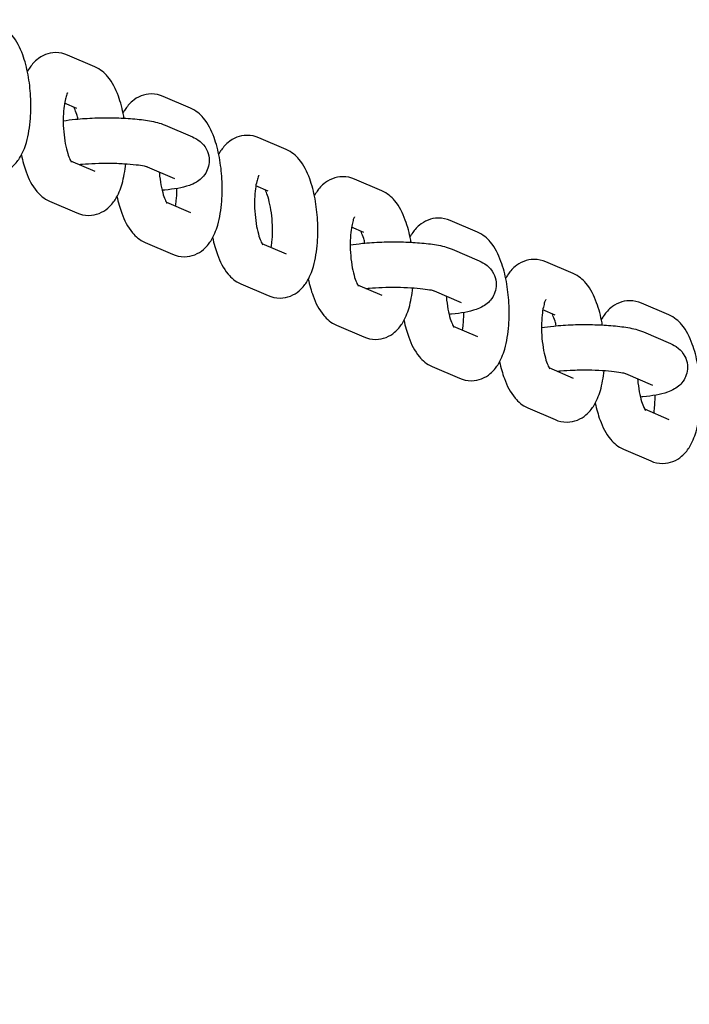
# Model space of a CAD drawing. Units: millimetres. Extents: x -1168 to 11579, y -752 to 9008.
# Drawn here: x 7228 to 7316, y 3129 to 3259 of the extents above; entities that cross this region are included whole.
import ezdxf

# ---------------------------------------------------------------- set-up
doc = ezdxf.new("R2010")
doc.units = ezdxf.units.MM
doc.layers.add('Dimensions', color=7, linetype='Continuous')
doc.styles.get("Standard").update_dxf_attribs({"font": 'arial.ttf'})
doc.dimstyles.new('Leikkiset keinu', dxfattribs={"dimtxt": 150, "dimasz": 2.5, "dimexe": 0.06, "dimexo": 0.625, "dimtad": 0, "dimtih": 1, "dimtoh": 1, "dimdec": 0, "dimtxsty": 'Standard', "dimcen": 2.5, "dimadec": 0, "dimazin": 0, "dimtfac": 1, "dimtmove": 0, "dimatfit": 3, "dimfxl": 1, "dimarcsym": 0})

# ---------------------------------------------------------------- blocks, each defined once
blk = doc.blocks.new('*D13')
at = {"layer": 'Defpoints', "color": 0}
for p in [(313.3, 4278.12), (10345.4, 1899.95), (10345.4, -653.61)]:
    blk.add_point(p, dxfattribs=at)
at = {"layer": 'Dimensions', "color": 0, "lineweight": -2}
for p, q in [((313.3, 4277.5), (313.3, -653.67)), ((10345.4, 1899.33), (10345.4, -653.67)), ((315.8, -653.61), (5054.67, -653.61)), ((10342.9, -653.61), (5604.02, -653.61))]:
    blk.add_line(p, q, dxfattribs=at)
at = {"layer": 'Dimensions', "color": 0}
for points in [[(315.8, -653.19), (315.8, -654.03), (313.3, -653.61)], [(10342.9, -654.03), (10342.9, -653.19), (10345.4, -653.61)]]:
    blk.add_solid(points, dxfattribs=at)
at = {"layer": 'Dimensions', "color": 0, "insert": (5329.35, -653.61), "char_height": 150, "attachment_point": 5}
blk.add_mtext('10032', dxfattribs=at)
blk = doc.blocks.new('*D14')
at = {"layer": 'Defpoints', "color": 0}
for p in [(2657.35, 5999.93), (8807.35, 1861.9), (11351.39, 1861.9)]:
    blk.add_point(p, dxfattribs=at)
at = {"layer": 'Dimensions', "color": 0, "lineweight": -2}
for p, q in [((2657.97, 5999.93), (11351.45, 5999.93)), ((11351.39, 5997.43), (11351.39, 4008.12)), ((11351.39, 1864.4), (11351.39, 3853.72)), ((8807.97, 1861.9), (11351.45, 1861.9))]:
    blk.add_line(p, q, dxfattribs=at)
at = {"layer": 'Dimensions', "color": 0}
for points in [[(11351.8, 5997.43), (11350.97, 5997.43), (11351.39, 5999.93)], [(11350.97, 1864.4), (11351.8, 1864.4), (11351.39, 1861.9)]]:
    blk.add_solid(points, dxfattribs=at)
at = {"layer": 'Dimensions', "color": 0, "insert": (11351.39, 3930.92), "char_height": 150, "attachment_point": 5}
blk.add_mtext('4138', dxfattribs=at)
blk = doc.blocks.new('*D15')
at = {"layer": 'Defpoints', "color": 0}
for p in [(1821.2, 7221.74), (1821.2, 5853.54), (8845.4, 1899.95)]:
    blk.add_point(p, dxfattribs=at)
at = {"layer": 'Dimensions', "color": 0, "lineweight": -2}
for p, q in [((1821.2, 5854.17), (1821.2, 7221.8)), ((1823.7, 7221.74), (5109.85, 7221.74)), ((8842.9, 7221.74), (5556.75, 7221.74)), ((8845.4, 1900.58), (8845.4, 7221.8))]:
    blk.add_line(p, q, dxfattribs=at)
at = {"layer": 'Dimensions', "color": 0}
for points in [[(1823.7, 7222.16), (1823.7, 7221.33), (1821.2, 7221.74)], [(8842.9, 7221.33), (8842.9, 7222.16), (8845.4, 7221.74)]]:
    blk.add_solid(points, dxfattribs=at)
at = {"layer": 'Dimensions', "color": 0, "insert": (5333.3, 7221.74), "char_height": 150, "attachment_point": 5}
blk.add_mtext('7024', dxfattribs=at)

msp = doc.modelspace()

# ---------------------------------------------------------------- linework, layer by layer
for p, q in [((7237.68, 3252.85), (7234.09, 3254.41)), ((7250.34, 3247.38), (7246.75, 3248.94)), ((7235.3, 3247.35), (7233.68, 3248.05)), ((7247, 3245.13), (7250.59, 3243.58)), ((7262.99, 3241.91), (7259.4, 3243.47)), ((7234.49, 3240.41), (7237.68, 3239.03)), ((7244.63, 3239.62), (7248.21, 3238.07)), ((7275.65, 3236.44), (7272.06, 3237.99)), ((7260.61, 3236.41), (7258.99, 3237.11)), ((7231.71, 3235.07), (7235.3, 3233.52)), ((7247.15, 3234.94), (7250.34, 3233.56)), ((7288.3, 3230.97), (7284.71, 3232.52)), ((7273.27, 3230.93), (7271.65, 3231.64)), ((7244.37, 3229.6), (7247.96, 3228.05)), ((7259.8, 3229.47), (7262.99, 3228.09)), ((7284.96, 3228.72), (7288.55, 3227.17)), ((7300.96, 3225.5), (7297.37, 3227.05)), ((7257.02, 3224.13), (7260.61, 3222.58)), ((7272.45, 3224), (7275.65, 3222.62)), ((7282.59, 3223.21), (7286.17, 3221.66)), ((7313.61, 3220.03), (7310.02, 3221.58)), ((7298.58, 3219.99), (7296.95, 3220.69)), ((7269.68, 3218.66), (7273.27, 3217.11)), ((7285.11, 3218.53), (7288.3, 3217.15)), ((7310.27, 3217.78), (7313.86, 3216.23)), ((7282.33, 3213.19), (7285.92, 3211.64)), ((7297.76, 3213.06), (7300.96, 3211.68)), ((7307.9, 3212.27), (7311.48, 3210.72)), ((7294.99, 3207.72), (7298.58, 3206.17)), ((7310.42, 3207.59), (7313.61, 3206.2)), ((7307.64, 3202.25), (7311.23, 3200.7))]:
    msp.add_line(p, q)
for points, knots in [([(7222.65, 3238.99), (7223.11, 3238.79), (7223.67, 3238.66), (7224.71, 3238.67), (7225.18, 3238.77), (7226.04, 3239.11), (7226.42, 3239.36), (7227.16, 3239.97), (7227.46, 3240.36), (7228.15, 3241.42), (7228.42, 3242.12), (7228.92, 3243.83), (7229.09, 3244.89), (7229.24, 3246.97), (7229.25, 3247.96), (7229.14, 3249.92), (7229.03, 3250.87), (7228.68, 3252.73), (7228.45, 3253.62), (7227.8, 3255.39), (7227.4, 3256.24), (7226.31, 3257.51), (7225.79, 3257.99), (7225.03, 3258.32)], [6.283185, 6.283185, 6.283185, 6.283185, 6.435832, 6.435832, 6.561322, 6.561322, 6.698257, 6.698257, 6.884552, 6.884552, 7.212563, 7.212563, 7.648575, 7.648575, 8.020915, 8.020915, 8.380917, 8.380917, 8.752236, 8.752236, 9.172698, 9.172698, 9.424778, 9.424778, 9.424778, 9.424778]), ([(7234.09, 3254.41), (7233.63, 3254.61), (7233.07, 3254.74), (7232.03, 3254.72), (7231.56, 3254.63), (7230.7, 3254.29), (7230.32, 3254.04), (7229.58, 3253.42), (7229.28, 3253.04), (7228.93, 3252.51), (7228.85, 3252.37), (7228.77, 3252.22)], [3.1415927, 3.1415927, 3.1415927, 3.1415927, 3.2942395, 3.2942395, 3.4197291, 3.4197291, 3.5566642, 3.5566642, 3.742959, 3.742959, 3.812248, 3.812248, 3.812248, 3.812248]), ([(7241.56, 3246.05), (7241.54, 3246.14), (7241.53, 3246.23), (7241.34, 3247.26), (7241.1, 3248.15), (7240.46, 3249.92), (7240.05, 3250.77), (7238.97, 3252.04), (7238.45, 3252.52), (7237.68, 3252.85)], [8.345802, 8.345802, 8.345802, 8.345802, 8.380917, 8.380917, 8.752236, 8.752236, 9.172698, 9.172698, 9.424778, 9.424778, 9.424778, 9.424778]), ([(7234.07, 3249.4), (7234.07, 3249.4), (7234.06, 3249.38), (7234.01, 3249.29), (7233.97, 3249.19), (7233.87, 3248.89), (7233.8, 3248.67), (7233.68, 3248.1), (7233.63, 3247.74), (7233.54, 3246.9), (7233.51, 3246.41), (7233.5, 3245.37), (7233.53, 3244.81), (7233.62, 3243.72), (7233.69, 3243.18), (7233.87, 3242.21), (7233.98, 3241.77), (7234.2, 3241.07), (7234.31, 3240.79), (7234.48, 3240.42), (7234.54, 3240.31), (7234.59, 3240.25), (7234.59, 3240.24), (7234.59, 3240.24)], [3.750835, 3.750835, 3.750835, 3.750835, 3.847755, 3.847755, 4.00569, 4.00569, 4.199463, 4.199463, 4.430785, 4.430785, 4.690613, 4.690613, 4.965611, 4.965611, 5.24299, 5.24299, 5.509558, 5.509558, 5.74875, 5.74875, 5.943905, 5.943905, 6.00985, 6.00985, 6.00985, 6.00985]), ([(7246.75, 3248.94), (7246.28, 3249.14), (7245.73, 3249.27), (7244.69, 3249.25), (7244.22, 3249.16), (7243.35, 3248.82), (7242.97, 3248.57), (7242.24, 3247.95), (7241.93, 3247.57), (7241.59, 3247.04), (7241.5, 3246.89), (7241.43, 3246.75)], [3.1415927, 3.1415927, 3.1415927, 3.1415927, 3.2942395, 3.2942395, 3.4197291, 3.4197291, 3.5566642, 3.5566642, 3.742959, 3.742959, 3.812248, 3.812248, 3.812248, 3.812248]), ([(7235.46, 3245.95), (7235.41, 3246.15), (7235.35, 3246.35), (7235.2, 3246.86), (7235.09, 3247.14), (7234.96, 3247.41), (7234.93, 3247.47), (7234.9, 3247.52)], [2.2391142, 2.2391142, 2.2391142, 2.2391142, 2.3679655, 2.3679655, 2.6071574, 2.6071574, 2.6900187, 2.6900187, 2.6900187, 2.6900187]), ([(7247.96, 3228.05), (7248.42, 3227.85), (7248.98, 3227.72), (7250.02, 3227.73), (7250.49, 3227.83), (7251.35, 3228.17), (7251.73, 3228.41), (7252.47, 3229.03), (7252.77, 3229.42), (7253.46, 3230.48), (7253.73, 3231.18), (7254.23, 3232.89), (7254.4, 3233.95), (7254.55, 3236.03), (7254.56, 3237.02), (7254.45, 3238.98), (7254.34, 3239.93), (7253.99, 3241.79), (7253.76, 3242.68), (7253.11, 3244.45), (7252.71, 3245.3), (7251.62, 3246.57), (7251.1, 3247.05), (7250.34, 3247.38)], [6.283185, 6.283185, 6.283185, 6.283185, 6.435832, 6.435832, 6.561322, 6.561322, 6.698257, 6.698257, 6.884552, 6.884552, 7.212563, 7.212563, 7.648575, 7.648575, 8.020915, 8.020915, 8.380917, 8.380917, 8.752236, 8.752236, 9.172698, 9.172698, 9.424778, 9.424778, 9.424778, 9.424778]), ([(7233.51, 3245.7), (7234.01, 3245.78), (7234.55, 3245.86), (7235.92, 3245.99), (7236.78, 3246.05), (7238.52, 3246.11), (7239.38, 3246.11), (7241.08, 3246.08), (7241.91, 3246.04), (7243.49, 3245.91), (7244.24, 3245.82), (7245.66, 3245.57), (7246.28, 3245.44), (7247, 3245.13)], [7.364779, 7.364779, 7.364779, 7.364779, 7.628609, 7.628609, 7.994439, 7.994439, 8.337763, 8.337763, 8.6797, 8.6797, 9.035717, 9.035717, 9.424778, 9.424778, 9.424778, 9.424778]), ([(7259.4, 3243.47), (7258.94, 3243.67), (7258.38, 3243.79), (7257.34, 3243.78), (7256.87, 3243.68), (7256.01, 3243.35), (7255.63, 3243.1), (7254.89, 3242.48), (7254.59, 3242.1), (7254.24, 3241.57), (7254.16, 3241.42), (7254.08, 3241.28)], [3.1415927, 3.1415927, 3.1415927, 3.1415927, 3.2942395, 3.2942395, 3.4197291, 3.4197291, 3.5566642, 3.5566642, 3.742959, 3.742959, 3.812248, 3.812248, 3.812248, 3.812248]), ([(7250.59, 3243.58), (7250.89, 3243.45), (7251.22, 3243.3), (7251.89, 3242.73), (7252.21, 3242.42), (7252.64, 3241.58), (7252.77, 3241.18), (7252.84, 3240.39), (7252.81, 3240.02), (7252.64, 3239.34), (7252.5, 3239.04), (7252.17, 3238.49), (7251.98, 3238.27), (7251.54, 3237.86), (7251.32, 3237.71), (7250.77, 3237.38), (7250.48, 3237.27), (7249.19, 3236.82), (7248.18, 3236.67), (7246.82, 3236.53), (7246.7, 3236.52), (7246.59, 3236.51)], [3.141593, 3.141593, 3.141593, 3.141593, 3.30519, 3.30519, 3.411101, 3.411101, 3.475808, 3.475808, 3.52946, 3.52946, 3.585565, 3.585565, 3.654669, 3.654669, 3.749729, 3.749729, 3.914324, 3.914324, 4.487016, 4.487016, 4.537884, 4.537884, 4.537884, 4.537884]), ([(7227.97, 3241.18), (7228.13, 3240.39), (7228.34, 3239.65), (7228.94, 3238.01), (7229.34, 3237.16), (7230.43, 3235.88), (7230.95, 3235.4), (7231.71, 3235.07)], [5.2967304, 5.2967304, 5.2967304, 5.2967304, 5.610643, 5.610643, 6.0311057, 6.0311057, 6.2831853, 6.2831853, 6.2831853, 6.2831853]), ([(7260.61, 3222.58), (7261.07, 3222.38), (7261.63, 3222.25), (7262.67, 3222.26), (7263.14, 3222.36), (7264.01, 3222.7), (7264.39, 3222.94), (7265.12, 3223.56), (7265.43, 3223.95), (7266.12, 3225.01), (7266.39, 3225.71), (7266.89, 3227.42), (7267.05, 3228.48), (7267.21, 3230.56), (7267.21, 3231.55), (7267.1, 3233.5), (7266.99, 3234.46), (7266.65, 3236.32), (7266.41, 3237.21), (7265.77, 3238.98), (7265.36, 3239.83), (7264.28, 3241.1), (7263.76, 3241.58), (7262.99, 3241.91)], [6.283185, 6.283185, 6.283185, 6.283185, 6.435832, 6.435832, 6.561322, 6.561322, 6.698257, 6.698257, 6.884552, 6.884552, 7.212563, 7.212563, 7.648575, 7.648575, 8.020915, 8.020915, 8.380917, 8.380917, 8.752236, 8.752236, 9.172698, 9.172698, 9.424778, 9.424778, 9.424778, 9.424778]), ([(7235.3, 3233.52), (7235.77, 3233.32), (7236.32, 3233.19), (7237.36, 3233.2), (7237.83, 3233.3), (7238.7, 3233.64), (7239.08, 3233.88), (7239.81, 3234.5), (7240.12, 3234.89), (7240.81, 3235.95), (7241.08, 3236.65), (7241.53, 3238.21), (7241.69, 3239.09), (7241.78, 3240.02)], [6.283185, 6.283185, 6.283185, 6.283185, 6.435832, 6.435832, 6.561322, 6.561322, 6.698257, 6.698257, 6.884552, 6.884552, 7.212563, 7.212563, 7.58085, 7.58085, 7.58085, 7.58085]), ([(7235.6, 3239.93), (7235.74, 3239.95), (7235.9, 3239.96), (7236.57, 3240.02), (7237.14, 3240.06), (7238.36, 3240.1), (7239.01, 3240.11), (7240.3, 3240.1), (7240.94, 3240.07), (7242.13, 3240), (7242.67, 3239.96), (7243.57, 3239.85), (7243.94, 3239.79), (7244.42, 3239.69), (7244.57, 3239.64), (7244.63, 3239.62), (7244.63, 3239.62), (7244.63, 3239.62)], [7.602718, 7.602718, 7.602718, 7.602718, 7.689627, 7.689627, 7.97234, 7.97234, 8.26851, 8.26851, 8.567203, 8.567203, 8.858826, 8.858826, 9.12724, 9.12724, 9.340478, 9.340478, 9.383918, 9.383918, 9.383918, 9.383918]), ([(7246.22, 3238.94), (7246.22, 3238.89), (7246.22, 3238.84), (7246.27, 3238.25), (7246.35, 3237.71), (7246.53, 3236.74), (7246.64, 3236.3), (7246.85, 3235.6), (7246.96, 3235.32), (7247.13, 3234.95), (7247.2, 3234.84), (7247.24, 3234.78), (7247.25, 3234.77), (7247.25, 3234.77)], [4.942273, 4.942273, 4.942273, 4.942273, 4.965611, 4.965611, 5.24299, 5.24299, 5.509558, 5.509558, 5.74875, 5.74875, 5.943905, 5.943905, 6.00985, 6.00985, 6.00985, 6.00985]), ([(7259.38, 3238.46), (7259.38, 3238.46), (7259.37, 3238.44), (7259.32, 3238.35), (7259.28, 3238.25), (7259.18, 3237.94), (7259.11, 3237.73), (7258.99, 3237.16), (7258.94, 3236.8), (7258.85, 3235.96), (7258.82, 3235.47), (7258.81, 3234.43), (7258.84, 3233.87), (7258.93, 3232.78), (7259, 3232.24), (7259.18, 3231.27), (7259.29, 3230.83), (7259.51, 3230.13), (7259.62, 3229.85), (7259.79, 3229.48), (7259.85, 3229.37), (7259.9, 3229.31), (7259.9, 3229.3), (7259.9, 3229.3)], [3.750835, 3.750835, 3.750835, 3.750835, 3.847755, 3.847755, 4.00569, 4.00569, 4.199463, 4.199463, 4.430785, 4.430785, 4.690613, 4.690613, 4.965611, 4.965611, 5.24299, 5.24299, 5.509558, 5.509558, 5.74875, 5.74875, 5.943905, 5.943905, 6.00985, 6.00985, 6.00985, 6.00985]), ([(7272.06, 3237.99), (7271.59, 3238.19), (7271.04, 3238.32), (7270, 3238.31), (7269.53, 3238.21), (7268.66, 3237.88), (7268.28, 3237.63), (7267.55, 3237.01), (7267.24, 3236.63), (7266.9, 3236.1), (7266.81, 3235.95), (7266.74, 3235.81)], [3.1415927, 3.1415927, 3.1415927, 3.1415927, 3.2942395, 3.2942395, 3.4197291, 3.4197291, 3.5566642, 3.5566642, 3.742959, 3.742959, 3.812248, 3.812248, 3.812248, 3.812248]), ([(7248.37, 3234.41), (7248.41, 3234.63), (7248.44, 3234.86), (7248.51, 3235.56), (7248.54, 3236.05), (7248.54, 3236.62), (7248.54, 3236.69), (7248.54, 3236.76)], [1.1431545, 1.1431545, 1.1431545, 1.1431545, 1.289192, 1.289192, 1.5490205, 1.5490205, 1.5841503, 1.5841503, 1.5841503, 1.5841503]), ([(7261.02, 3228.94), (7261.06, 3229.16), (7261.09, 3229.39), (7261.17, 3230.09), (7261.19, 3230.58), (7261.2, 3231.62), (7261.18, 3232.17), (7261.08, 3233.27), (7261.01, 3233.8), (7260.83, 3234.78), (7260.72, 3235.22), (7260.51, 3235.92), (7260.4, 3236.2), (7260.27, 3236.47), (7260.24, 3236.53), (7260.21, 3236.58)], [1.143155, 1.143155, 1.143155, 1.143155, 1.289192, 1.289192, 1.54902, 1.54902, 1.824019, 1.824019, 2.101397, 2.101397, 2.367965, 2.367965, 2.607157, 2.607157, 2.690019, 2.690019, 2.690019, 2.690019]), ([(7279.52, 3229.64), (7279.51, 3229.73), (7279.49, 3229.81), (7279.3, 3230.85), (7279.07, 3231.74), (7278.42, 3233.51), (7278.02, 3234.36), (7276.93, 3235.63), (7276.41, 3236.11), (7275.65, 3236.44)], [8.345802, 8.345802, 8.345802, 8.345802, 8.380917, 8.380917, 8.752236, 8.752236, 9.172698, 9.172698, 9.424778, 9.424778, 9.424778, 9.424778]), ([(7240.62, 3235.71), (7240.79, 3234.92), (7240.99, 3234.17), (7241.59, 3232.54), (7242, 3231.69), (7243.08, 3230.41), (7243.6, 3229.93), (7244.37, 3229.6)], [5.2967304, 5.2967304, 5.2967304, 5.2967304, 5.610643, 5.610643, 6.0311057, 6.0311057, 6.2831853, 6.2831853, 6.2831853, 6.2831853]), ([(7272.03, 3232.99), (7272.03, 3232.99), (7272.02, 3232.97), (7271.98, 3232.88), (7271.93, 3232.78), (7271.83, 3232.47), (7271.77, 3232.25), (7271.65, 3231.69), (7271.59, 3231.33), (7271.5, 3230.49), (7271.48, 3230), (7271.47, 3228.96), (7271.49, 3228.4), (7271.58, 3227.31), (7271.66, 3226.77), (7271.84, 3225.8), (7271.95, 3225.36), (7272.16, 3224.65), (7272.27, 3224.38), (7272.44, 3224.01), (7272.51, 3223.9), (7272.55, 3223.84), (7272.56, 3223.83), (7272.56, 3223.83)], [3.750835, 3.750835, 3.750835, 3.750835, 3.847755, 3.847755, 4.00569, 4.00569, 4.199463, 4.199463, 4.430785, 4.430785, 4.690613, 4.690613, 4.965611, 4.965611, 5.24299, 5.24299, 5.509558, 5.509558, 5.74875, 5.74875, 5.943905, 5.943905, 6.00985, 6.00985, 6.00985, 6.00985]), ([(7284.71, 3232.52), (7284.25, 3232.72), (7283.69, 3232.85), (7282.65, 3232.84), (7282.18, 3232.74), (7281.32, 3232.41), (7280.94, 3232.16), (7280.2, 3231.54), (7279.89, 3231.16), (7279.55, 3230.63), (7279.47, 3230.48), (7279.39, 3230.34)], [3.1415927, 3.1415927, 3.1415927, 3.1415927, 3.2942395, 3.2942395, 3.4197291, 3.4197291, 3.5566642, 3.5566642, 3.742959, 3.742959, 3.812248, 3.812248, 3.812248, 3.812248]), ([(7273.42, 3229.53), (7273.37, 3229.74), (7273.32, 3229.94), (7273.16, 3230.45), (7273.05, 3230.73), (7272.93, 3231), (7272.9, 3231.06), (7272.87, 3231.11)], [2.2391142, 2.2391142, 2.2391142, 2.2391142, 2.3679655, 2.3679655, 2.6071574, 2.6071574, 2.6900187, 2.6900187, 2.6900187, 2.6900187]), ([(7285.92, 3211.64), (7286.38, 3211.44), (7286.94, 3211.31), (7287.98, 3211.32), (7288.45, 3211.42), (7289.31, 3211.76), (7289.7, 3212), (7290.43, 3212.62), (7290.74, 3213.01), (7291.42, 3214.07), (7291.7, 3214.76), (7292.2, 3216.48), (7292.36, 3217.54), (7292.52, 3219.61), (7292.52, 3220.61), (7292.41, 3222.56), (7292.3, 3223.52), (7291.96, 3225.38), (7291.72, 3226.27), (7291.08, 3228.04), (7290.67, 3228.89), (7289.59, 3230.16), (7289.07, 3230.64), (7288.3, 3230.97)], [6.283185, 6.283185, 6.283185, 6.283185, 6.435832, 6.435832, 6.561322, 6.561322, 6.698257, 6.698257, 6.884552, 6.884552, 7.212563, 7.212563, 7.648575, 7.648575, 8.020915, 8.020915, 8.380917, 8.380917, 8.752236, 8.752236, 9.172698, 9.172698, 9.424778, 9.424778, 9.424778, 9.424778]), ([(7253.28, 3230.24), (7253.44, 3229.45), (7253.65, 3228.7), (7254.25, 3227.07), (7254.65, 3226.21), (7255.73, 3224.94), (7256.26, 3224.46), (7257.02, 3224.13)], [5.2967304, 5.2967304, 5.2967304, 5.2967304, 5.610643, 5.610643, 6.0311057, 6.0311057, 6.2831853, 6.2831853, 6.2831853, 6.2831853]), ([(7271.47, 3229.28), (7271.97, 3229.37), (7272.51, 3229.44), (7273.88, 3229.58), (7274.75, 3229.64), (7276.48, 3229.7), (7277.35, 3229.7), (7279.04, 3229.67), (7279.87, 3229.62), (7281.46, 3229.5), (7282.21, 3229.41), (7283.62, 3229.16), (7284.25, 3229.03), (7284.96, 3228.72)], [7.364779, 7.364779, 7.364779, 7.364779, 7.628609, 7.628609, 7.994439, 7.994439, 8.337763, 8.337763, 8.6797, 8.6797, 9.035717, 9.035717, 9.424778, 9.424778, 9.424778, 9.424778]), ([(7288.55, 3227.17), (7288.85, 3227.04), (7289.18, 3226.89), (7289.86, 3226.32), (7290.18, 3226), (7290.6, 3225.17), (7290.73, 3224.77), (7290.8, 3223.98), (7290.77, 3223.61), (7290.61, 3222.93), (7290.47, 3222.63), (7290.14, 3222.08), (7289.94, 3221.86), (7289.51, 3221.45), (7289.28, 3221.3), (7288.73, 3220.97), (7288.44, 3220.86), (7287.16, 3220.41), (7286.14, 3220.26), (7284.78, 3220.12), (7284.67, 3220.11), (7284.56, 3220.1)], [3.141593, 3.141593, 3.141593, 3.141593, 3.30519, 3.30519, 3.411101, 3.411101, 3.475808, 3.475808, 3.52946, 3.52946, 3.585565, 3.585565, 3.654669, 3.654669, 3.749729, 3.749729, 3.914324, 3.914324, 4.487016, 4.487016, 4.537884, 4.537884, 4.537884, 4.537884]), ([(7297.37, 3227.05), (7296.9, 3227.25), (7296.35, 3227.38), (7295.31, 3227.37), (7294.84, 3227.27), (7293.97, 3226.93), (7293.59, 3226.69), (7292.86, 3226.07), (7292.55, 3225.69), (7292.21, 3225.16), (7292.12, 3225.01), (7292.05, 3224.87)], [3.1415927, 3.1415927, 3.1415927, 3.1415927, 3.2942395, 3.2942395, 3.4197291, 3.4197291, 3.5566642, 3.5566642, 3.742959, 3.742959, 3.812248, 3.812248, 3.812248, 3.812248]), ([(7304.83, 3218.69), (7304.82, 3218.78), (7304.8, 3218.87), (7304.61, 3219.91), (7304.38, 3220.8), (7303.73, 3222.57), (7303.33, 3223.42), (7302.24, 3224.69), (7301.72, 3225.17), (7300.96, 3225.5)], [8.345802, 8.345802, 8.345802, 8.345802, 8.380917, 8.380917, 8.752236, 8.752236, 9.172698, 9.172698, 9.424778, 9.424778, 9.424778, 9.424778]), ([(7265.93, 3224.77), (7266.1, 3223.98), (7266.3, 3223.23), (7266.9, 3221.6), (7267.31, 3220.74), (7268.39, 3219.47), (7268.91, 3218.99), (7269.68, 3218.66)], [5.2967304, 5.2967304, 5.2967304, 5.2967304, 5.610643, 5.610643, 6.0311057, 6.0311057, 6.2831853, 6.2831853, 6.2831853, 6.2831853]), ([(7273.27, 3217.11), (7273.73, 3216.91), (7274.29, 3216.78), (7275.33, 3216.79), (7275.8, 3216.89), (7276.66, 3217.23), (7277.04, 3217.47), (7277.78, 3218.09), (7278.08, 3218.48), (7278.77, 3219.54), (7279.04, 3220.24), (7279.5, 3221.8), (7279.65, 3222.68), (7279.75, 3223.61)], [6.283185, 6.283185, 6.283185, 6.283185, 6.435832, 6.435832, 6.561322, 6.561322, 6.698257, 6.698257, 6.884552, 6.884552, 7.212563, 7.212563, 7.58085, 7.58085, 7.58085, 7.58085]), ([(7273.56, 3223.52), (7273.71, 3223.53), (7273.86, 3223.55), (7274.54, 3223.61), (7275.11, 3223.64), (7276.33, 3223.69), (7276.98, 3223.7), (7278.27, 3223.69), (7278.91, 3223.66), (7280.09, 3223.59), (7280.63, 3223.54), (7281.53, 3223.44), (7281.9, 3223.38), (7282.38, 3223.28), (7282.53, 3223.23), (7282.59, 3223.21), (7282.6, 3223.21), (7282.6, 3223.21)], [7.602718, 7.602718, 7.602718, 7.602718, 7.689627, 7.689627, 7.97234, 7.97234, 8.26851, 8.26851, 8.567203, 8.567203, 8.858826, 8.858826, 9.12724, 9.12724, 9.340478, 9.340478, 9.383918, 9.383918, 9.383918, 9.383918]), ([(7284.18, 3222.52), (7284.18, 3222.48), (7284.19, 3222.43), (7284.24, 3221.84), (7284.31, 3221.3), (7284.49, 3220.33), (7284.6, 3219.89), (7284.82, 3219.18), (7284.93, 3218.91), (7285.1, 3218.54), (7285.16, 3218.43), (7285.2, 3218.37), (7285.21, 3218.36), (7285.21, 3218.36)], [4.942273, 4.942273, 4.942273, 4.942273, 4.965611, 4.965611, 5.24299, 5.24299, 5.509558, 5.509558, 5.74875, 5.74875, 5.943905, 5.943905, 6.00985, 6.00985, 6.00985, 6.00985]), ([(7297.34, 3222.05), (7297.34, 3222.05), (7297.33, 3222.03), (7297.29, 3221.94), (7297.24, 3221.84), (7297.14, 3221.53), (7297.08, 3221.31), (7296.96, 3220.75), (7296.9, 3220.39), (7296.81, 3219.54), (7296.79, 3219.06), (7296.78, 3218.01), (7296.8, 3217.46), (7296.89, 3216.37), (7296.97, 3215.83), (7297.15, 3214.86), (7297.26, 3214.42), (7297.47, 3213.71), (7297.58, 3213.44), (7297.75, 3213.07), (7297.82, 3212.96), (7297.86, 3212.9), (7297.87, 3212.89), (7297.87, 3212.89)], [3.750835, 3.750835, 3.750835, 3.750835, 3.847755, 3.847755, 4.00569, 4.00569, 4.199463, 4.199463, 4.430785, 4.430785, 4.690613, 4.690613, 4.965611, 4.965611, 5.24299, 5.24299, 5.509558, 5.509558, 5.74875, 5.74875, 5.943905, 5.943905, 6.00985, 6.00985, 6.00985, 6.00985]), ([(7310.02, 3221.58), (7309.56, 3221.78), (7309, 3221.91), (7307.96, 3221.9), (7307.49, 3221.8), (7306.63, 3221.46), (7306.25, 3221.22), (7305.51, 3220.6), (7305.2, 3220.21), (7304.86, 3219.69), (7304.78, 3219.54), (7304.7, 3219.4)], [3.1415927, 3.1415927, 3.1415927, 3.1415927, 3.2942395, 3.2942395, 3.4197291, 3.4197291, 3.5566642, 3.5566642, 3.742959, 3.742959, 3.812248, 3.812248, 3.812248, 3.812248]), ([(7286.33, 3218), (7286.37, 3218.22), (7286.4, 3218.45), (7286.47, 3219.15), (7286.5, 3219.64), (7286.51, 3220.21), (7286.51, 3220.28), (7286.51, 3220.35)], [1.1431545, 1.1431545, 1.1431545, 1.1431545, 1.289192, 1.289192, 1.5490205, 1.5490205, 1.5841503, 1.5841503, 1.5841503, 1.5841503]), ([(7278.59, 3219.3), (7278.75, 3218.51), (7278.96, 3217.76), (7279.56, 3216.13), (7279.96, 3215.27), (7281.04, 3214), (7281.57, 3213.52), (7282.33, 3213.19)], [5.2967304, 5.2967304, 5.2967304, 5.2967304, 5.610643, 5.610643, 6.0311057, 6.0311057, 6.2831853, 6.2831853, 6.2831853, 6.2831853]), ([(7298.73, 3218.59), (7298.68, 3218.8), (7298.63, 3219), (7298.47, 3219.51), (7298.36, 3219.79), (7298.24, 3220.06), (7298.21, 3220.12), (7298.18, 3220.17)], [2.2391142, 2.2391142, 2.2391142, 2.2391142, 2.3679655, 2.3679655, 2.6071574, 2.6071574, 2.6900187, 2.6900187, 2.6900187, 2.6900187]), ([(7311.23, 3200.7), (7311.69, 3200.5), (7312.25, 3200.37), (7313.29, 3200.38), (7313.76, 3200.48), (7314.62, 3200.82), (7315, 3201.06), (7315.74, 3201.68), (7316.05, 3202.07), (7316.73, 3203.13), (7317.01, 3203.82), (7317.51, 3205.54), (7317.67, 3206.6), (7317.83, 3208.67), (7317.83, 3209.67), (7317.72, 3211.62), (7317.61, 3212.58), (7317.27, 3214.43), (7317.03, 3215.33), (7316.39, 3217.1), (7315.98, 3217.95), (7314.9, 3219.22), (7314.38, 3219.7), (7313.61, 3220.03)], [6.283185, 6.283185, 6.283185, 6.283185, 6.435832, 6.435832, 6.561322, 6.561322, 6.698257, 6.698257, 6.884552, 6.884552, 7.212563, 7.212563, 7.648575, 7.648575, 8.020915, 8.020915, 8.380917, 8.380917, 8.752236, 8.752236, 9.172698, 9.172698, 9.424778, 9.424778, 9.424778, 9.424778]), ([(7296.78, 3218.34), (7297.28, 3218.43), (7297.82, 3218.5), (7299.19, 3218.64), (7300.06, 3218.7), (7301.79, 3218.76), (7302.66, 3218.76), (7304.35, 3218.72), (7305.18, 3218.68), (7306.77, 3218.55), (7307.51, 3218.47), (7308.93, 3218.22), (7309.56, 3218.09), (7310.27, 3217.78)], [7.364779, 7.364779, 7.364779, 7.364779, 7.628609, 7.628609, 7.994439, 7.994439, 8.337763, 8.337763, 8.6797, 8.6797, 9.035717, 9.035717, 9.424778, 9.424778, 9.424778, 9.424778]), ([(7313.86, 3216.23), (7314.16, 3216.1), (7314.49, 3215.95), (7315.17, 3215.38), (7315.48, 3215.06), (7315.91, 3214.23), (7316.04, 3213.83), (7316.11, 3213.04), (7316.08, 3212.67), (7315.92, 3211.99), (7315.78, 3211.69), (7315.45, 3211.14), (7315.25, 3210.92), (7314.82, 3210.51), (7314.59, 3210.36), (7314.04, 3210.03), (7313.75, 3209.91), (7312.47, 3209.47), (7311.45, 3209.32), (7310.09, 3209.18), (7309.98, 3209.17), (7309.87, 3209.16)], [3.141593, 3.141593, 3.141593, 3.141593, 3.30519, 3.30519, 3.411101, 3.411101, 3.475808, 3.475808, 3.52946, 3.52946, 3.585565, 3.585565, 3.654669, 3.654669, 3.749729, 3.749729, 3.914324, 3.914324, 4.487016, 4.487016, 4.537884, 4.537884, 4.537884, 4.537884]), ([(7291.24, 3213.82), (7291.41, 3213.04), (7291.61, 3212.29), (7292.21, 3210.66), (7292.62, 3209.8), (7293.7, 3208.53), (7294.22, 3208.05), (7294.99, 3207.72)], [5.2967304, 5.2967304, 5.2967304, 5.2967304, 5.610643, 5.610643, 6.0311057, 6.0311057, 6.2831853, 6.2831853, 6.2831853, 6.2831853]), ([(7298.58, 3206.17), (7299.04, 3205.97), (7299.59, 3205.84), (7300.64, 3205.85), (7301.11, 3205.95), (7301.97, 3206.29), (7302.35, 3206.53), (7303.09, 3207.15), (7303.39, 3207.54), (7304.08, 3208.6), (7304.35, 3209.29), (7304.81, 3210.86), (7304.96, 3211.74), (7305.06, 3212.67)], [6.283185, 6.283185, 6.283185, 6.283185, 6.435832, 6.435832, 6.561322, 6.561322, 6.698257, 6.698257, 6.884552, 6.884552, 7.212563, 7.212563, 7.58085, 7.58085, 7.58085, 7.58085]), ([(7298.87, 3212.58), (7299.02, 3212.59), (7299.17, 3212.61), (7299.85, 3212.67), (7300.42, 3212.7), (7301.64, 3212.75), (7302.29, 3212.76), (7303.58, 3212.74), (7304.22, 3212.72), (7305.4, 3212.65), (7305.94, 3212.6), (7306.84, 3212.49), (7307.21, 3212.43), (7307.69, 3212.33), (7307.84, 3212.29), (7307.9, 3212.27), (7307.9, 3212.27), (7307.9, 3212.27)], [7.602718, 7.602718, 7.602718, 7.602718, 7.689627, 7.689627, 7.97234, 7.97234, 8.26851, 8.26851, 8.567203, 8.567203, 8.858826, 8.858826, 9.12724, 9.12724, 9.340478, 9.340478, 9.383918, 9.383918, 9.383918, 9.383918]), ([(7309.49, 3211.58), (7309.49, 3211.54), (7309.5, 3211.49), (7309.55, 3210.9), (7309.62, 3210.36), (7309.8, 3209.38), (7309.91, 3208.95), (7310.13, 3208.24), (7310.24, 3207.96), (7310.41, 3207.6), (7310.47, 3207.49), (7310.51, 3207.43), (7310.52, 3207.42), (7310.52, 3207.42)], [4.942273, 4.942273, 4.942273, 4.942273, 4.965611, 4.965611, 5.24299, 5.24299, 5.509558, 5.509558, 5.74875, 5.74875, 5.943905, 5.943905, 6.00985, 6.00985, 6.00985, 6.00985]), ([(7311.64, 3207.06), (7311.68, 3207.27), (7311.71, 3207.51), (7311.78, 3208.21), (7311.81, 3208.7), (7311.82, 3209.27), (7311.82, 3209.34), (7311.82, 3209.41)], [1.1431545, 1.1431545, 1.1431545, 1.1431545, 1.289192, 1.289192, 1.5490205, 1.5490205, 1.5841503, 1.5841503, 1.5841503, 1.5841503]), ([(7303.9, 3208.35), (7304.06, 3207.57), (7304.27, 3206.82), (7304.86, 3205.19), (7305.27, 3204.33), (7306.35, 3203.06), (7306.88, 3202.58), (7307.64, 3202.25)], [5.2967304, 5.2967304, 5.2967304, 5.2967304, 5.610643, 5.610643, 6.0311057, 6.0311057, 6.2831853, 6.2831853, 6.2831853, 6.2831853])]:
    msp.add_open_spline(points, degree=3, knots=knots)
for points in [[(7235.71, 3239.88), (7235.72, 3239.9), (7235.72, 3239.92), (7235.72, 3239.94)], [(7273.68, 3223.47), (7273.68, 3223.49), (7273.69, 3223.51), (7273.69, 3223.53)], [(7298.99, 3212.53), (7298.99, 3212.55), (7298.99, 3212.57), (7299, 3212.59)]]:
    msp.add_open_spline(points, degree=3)

# ---------------------------------------------------------------- dimensions: what is measured, and where the dimension line sits
at = {"layer": 'Dimensions'}
for base, p1, p2, picture, middle in [((1821.2, 7221.74), (8845.4, 1899.95), (1821.2, 5853.54), '*D15', (5333.3, 7221.74)), ((10345.4, -653.61), (313.3, 4278.12), (10345.4, 1899.95), '*D13', (5329.35, -653.61))]:
    dim = msp.add_linear_dim(base=base, p1=p1, p2=p2, dimstyle='Leikkiset keinu', override={"dimlfac": 1}, dxfattribs=at)
    dim.commit()
    dim.dimension.update_dxf_attribs({"geometry": picture, "text_midpoint": middle})
dim = msp.add_linear_dim(base=(11351.39, 1861.9), p1=(2657.35, 5999.93), p2=(8807.35, 1861.9), angle=90, dimstyle='Leikkiset keinu', override={"dimlfac": 1}, dxfattribs=at)
dim.commit()
dim.dimension.update_dxf_attribs({"geometry": '*D14', "text_midpoint": (11351.39, 3930.92)})

doc.saveas('drawing.dxf')
